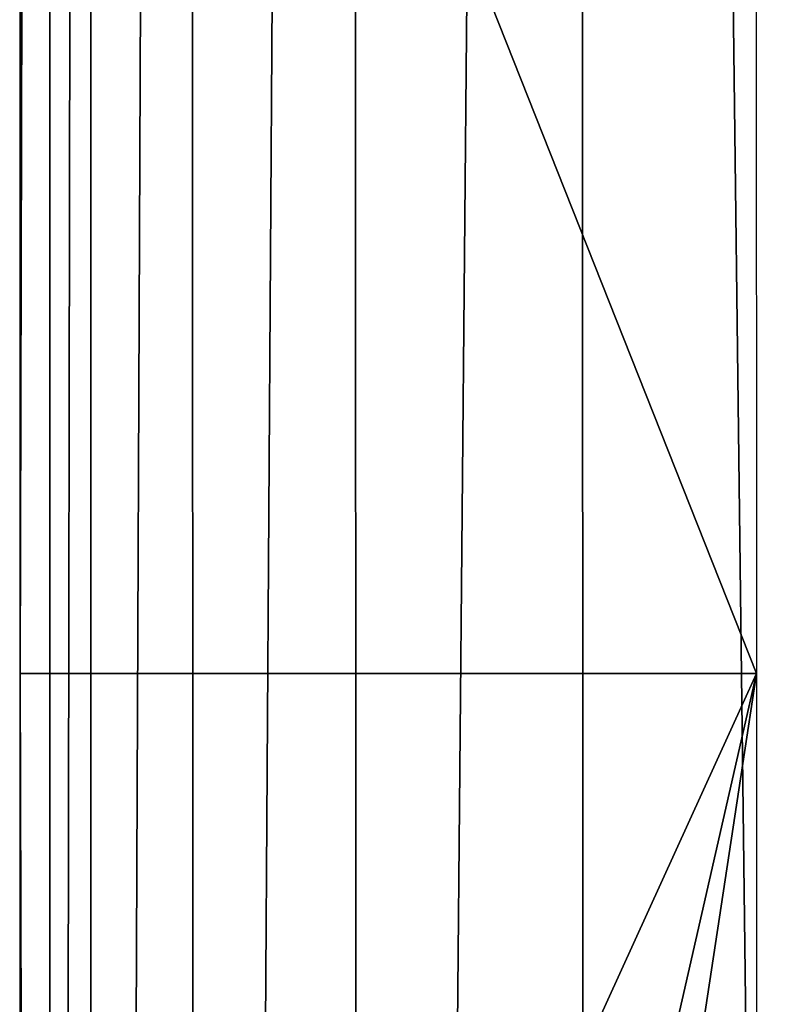
# Model space of a CAD drawing. Units: feet. Extents: x -17.1 to 17.1, y -18.8 to 4.6.
# Drawn here: x -15.4 to -15.3, y -3.5 to -3.3 of the extents above; entities that cross this region are included whole.
import ezdxf

# ---------------------------------------------------------------- set-up
doc = ezdxf.new("R2010")
doc.units = ezdxf.units.FT
doc.header["$MEASUREMENT"] = 0
doc.layers.get('0').update_dxf_attribs({"color": 255})
doc.layers.add('AFUWA-3-ARPM', color=4, linetype='Continuous')
doc.layers.add('AFUWA-P', color=2, linetype='Continuous')

# ---------------------------------------------------------------- blocks, each defined once
blk = doc.blocks.new('A$C14A965F6')
at = {"linetype": 'Continuous', "lineweight": 0}
for p, q in [((-17.61244, 10.12979), (-17.61244, 5.23636)), ((-17.61244, 5.23636), (-17.61244, 10.12979)), ((-17.61849, 7.88746), (-17.61837, 7.51491)), ((-17.61837, 7.51491), (-17.61849, 7.88746)), ((-17.61836, 7.1909), (-17.61837, 7.51491)), ((-17.61837, 7.51491), (-17.61836, 7.1909))]:
    blk.add_line(p, q, dxfattribs=at)

msp = doc.modelspace()

# ---------------------------------------------------------------- linework, layer by layer
at = {"layer": 'AFUWA-3-ARPM'}
for points in [[(-15.40815, -0.80529, 12.64803), (-15.42835, -0.80851, 12.52139), (-15.4281, -5.71281, 12.52346)], [(-15.40753, -5.7003, 12.65036), (-15.40815, -0.80529, 12.64803), (-15.4281, -5.71281, 12.52346)], [(-15.37567, -0.80918, 12.77069), (-15.40815, -0.80529, 12.64803), (-15.40753, -5.7003, 12.65036)], [(-15.43646, -0.81892, 12.39364), (-15.43646, -5.71235, 12.39364), (-15.42835, -0.80851, 12.52139)], [(-15.43646, -5.71235, 12.39364), (-15.4281, -5.71281, 12.52346), (-15.42835, -0.80851, 12.52139)], [(-15.37463, -5.67628, 12.77295), (-15.37567, -0.80918, 12.77069), (-15.40753, -5.7003, 12.65036)], [(-15.37567, -0.80918, 12.77069), (-15.37463, -5.67628, 12.77295), (-15.33009, -0.81955, 12.88762)], [(-15.4425, -3.06125, 12.04725), (-15.44238, -3.4338, 12.05415), (-15.43646, -0.81892, 12.39364)], [(-15.43646, -0.81892, 12.39364), (-15.44238, -3.4338, 12.05415), (-15.43646, -5.71235, 12.39364)], [(-15.37463, -5.67628, 12.77295), (-15.32921, -5.64366, 12.88863), (-15.33009, -0.81955, 12.88762)], [(-15.27087, -5.60598, 12.99473), (-15.33009, -0.81955, 12.88762), (-15.32921, -5.64366, 12.88863)], [(-15.33009, -0.81955, 12.88762), (-15.27087, -5.60598, 12.99473), (-15.27069, -0.83509, 12.9957)], [(-15.4425, -3.06125, 12.04725), (-15.29505, -2.8271, 12.0356), (-15.29472, -3.4338, 12.05432)], [(-15.4425, -3.06125, 12.04725), (-15.29472, -3.4338, 12.05432), (-15.44238, -3.4338, 12.05415)], [(-15.43646, -5.71235, 12.39364), (-15.44238, -3.4338, 12.05415), (-15.44238, -3.75781, 12.05432)], [(-15.29472, -3.4338, 12.05432), (-15.44238, -3.75781, 12.05432), (-15.44238, -3.4338, 12.05415)], [(-15.44238, -3.75781, 12.05432), (-15.29472, -3.4338, 12.05432), (-15.44238, -4.08181, 12.05432)], [(-15.29472, -5.46905, 12.05432), (-15.44238, -4.40582, 12.05432), (-15.29472, -3.4338, 12.05432)], [(-15.44238, -4.08181, 12.05432), (-15.29472, -3.4338, 12.05432), (-15.44238, -4.40582, 12.05432)]]:
    msp.add_3dface(points, dxfattribs=at)

# ---------------------------------------------------------------- block references
at = {"layer": 'AFUWA-P'}
msp.add_blockref('A$C14A965F6', (2.17599, -10.94873), dxfattribs=at)

doc.saveas('drawing.dxf')
